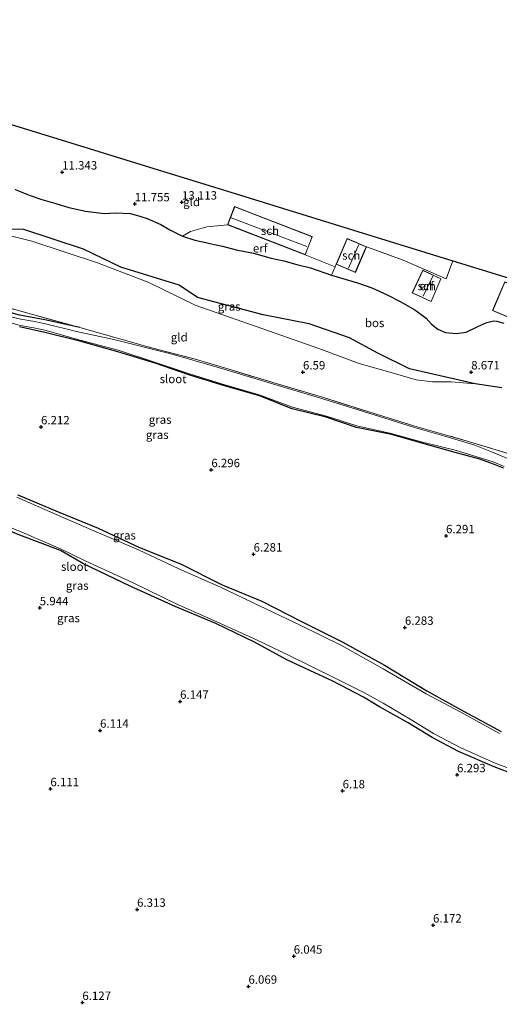
# Model space of a CAD drawing. Units: metres. Extents: x 160000 to 170008, y 439024 to 443753.
# Drawn here: x 163566 to 163708, y 443362 to 443655 of the extents above; entities that cross this region are included whole.
import ezdxf
from ezdxf.enums import TextEntityAlignment as Align

# ---------------------------------------------------------------- set-up
doc = ezdxf.new("R2010")
doc.units = ezdxf.units.M
doc.linetypes.add('IE-TERREINAFSCHEIDING', pattern=[10, 8, -2])
doc.layers.get('0').update_dxf_attribs({"lineweight": 25})
for name, color, linetype, lineweight in [('B-ME-GR-BOS-GV-B6', 10, 'Continuous', 25), ('B-ME-GW-HOOGTEPUNT-S-B1', 10, 'Continuous', 25), ('B-ME-GW-INSTEEKWATERGANG-L-B1', 10, 'Continuous', 25), ('B-ME-GW-KRUINLIJN-L-B1', 93, 'Continuous', 18), ('B-ME-GW-TEENLIJN-L-B1', 93, 'Continuous', 18), ('B-ME-IE-GRASLAND-GV-B6', 93, 'Continuous', 18), ('B-ME-IE-GRONDWERKLIJN-GROND_INGERICHT-GV-B6', 253, 'Continuous', 18), ('B-ME-IE-TERREINAFSCHEIDING-RASTERHEKWERK-L-B1', 8, 'IE-TERREINAFSCHEIDING', 18), ('B-ME-KG-KADASTRAAL-DAKRAND-L-B1', 13, 'Continuous', 18), ('B-ME-KG-KADASTRAAL-NOKLIJN-L-B1', 13, 'Continuous', 18), ('B-ME-KG-KADASTRAAL-OPNAMEDTMGRENS-L-B1', 10, 'Continuous', 25), ('B-ME-OG-BEBOUWING-GV-B6', 173, 'Continuous', 18), ('B-ME-OG-WATER-GV-B6', 153, 'Continuous', 18)]:
    doc.layers.add(name, color=color, linetype=linetype, lineweight=lineweight)
doc.styles.add('NLCS-ISO', font='NLCS-ISO.TTF')

# ---------------------------------------------------------------- blocks, each defined once
blk = doc.blocks.new('hoogtepunt')
for p, q in [((-0.5, 0), (0.5, 0)), ((0, 0.5), (0, -0.5))]:
    blk.add_line(p, q)

msp = doc.modelspace()

# ---------------------------------------------------------------- linework, layer by layer
at = {"layer": 'B-ME-GR-BOS-GV-B6'}
for points in [[(163564.492, 443604.291, 11.519), (163568.942, 443602.533, 11.257), (163572.365, 443601.373, 11.135), (163576.537, 443600.154, 11.139), (163580.428, 443598.936, 11.062), (163585.405, 443597.838, 11.159)], [(163585.405, 443597.838, 11.159), (163590.948, 443597.209, 11.164), (163594.256, 443597.324, 11.474), (163598.748, 443597.152, 11.686), (163601.85, 443596.3, 11.865), (163603.735, 443595.635, 12.245), (163607.73, 443593.873, 12.673), (163610.459, 443592.268, 13.057), (163614.142, 443590.461, 13.138), (163617.904, 443589.19, 13.195), (163621.141, 443588.534, 13.44), (163622.328, 443588.274, 13.567), (163626.1, 443587.454, 13.681), (163630.137, 443586.331, 13.836), (163635.297, 443585.336, 13.918), (163640.509, 443583.84, 13.918), (163644.305, 443583.11, 14.044), (163648.127, 443582.028, 14.122), (163652.21, 443580.956, 14.375), (163658.444, 443578.812, 14.345), (163666.182, 443576.499, 14.26), (163670.438, 443575.069, 14.415), (163675.065, 443572.944, 14.526), (163678.901, 443571.001, 14.619), (163683.268, 443568.475, 14.599), (163686.594, 443566.039, 14.583), (163688.152, 443564.268, 14.583), (163690.077, 443562.809, 14.595), (163692.369, 443561.798, 14.591), (163695.58, 443561.477, 14.644), (163698.495, 443561.887, 14.705), (163702.012, 443563.55, 14.779), (163704.62, 443564.746, 14.991), (163706.719, 443565.259, 15.007), (163707.565, 443565.167, 15.04), (163709.684, 443564.529, 15.072)], [(163709.117, 443545.276, 8.075), (163701.18, 443546.549, 7.814), (163681.648, 443550.992, 7.875), (163672.282, 443555.665, 8.564), (163663.844, 443560.168, 8.715), (163651.843, 443564.382, 8.711), (163638.178, 443567.063, 8.34), (163618.609, 443572.209, 8.185), (163613.22, 443575.824, 8.275), (163595.823, 443581.174, 8.156), (163584.73, 443586.524, 8.312), (163567.071, 443592.439, 8.287), (163554.978, 443592.476, 7.793)]]:
    msp.add_polyline3d(points, dxfattribs=at)
at = {"layer": 'B-ME-GW-INSTEEKWATERGANG-L-B1'}
for points in [[(163583.635, 443563.228, 6.534), (163573.264, 443565.491, 6.658), (163565.752, 443566.968, 6.611), (163543.88, 443573.041, 6.539), (163529.577, 443578.246, 6.368)], [(163709.638, 443521.415, 6.36), (163706.645, 443522.658, 6.342), (163702.535, 443524.099, 6.246), (163695.231, 443526.108, 6.237), (163685.275, 443528.828, 6.143), (163676.275, 443531.423, 6.108), (163665.931, 443533.549, 6.101), (163656.859, 443536.577, 6.103), (163646.813, 443539.088, 6.066), (163637.048, 443542.916, 6.093), (163625.712, 443546.208, 6.114), (163616.11, 443549.217, 6.159), (163606.038, 443552.626, 6.156), (163594.934, 443556.031, 6.195), (163583.722, 443559.172, 6.29), (163572.883, 443561.88, 6.348), (163569.716, 443562.514, 6.315), (163565.796, 443563.423, 6.233)], [(163565.255, 443513.445, 6.239), (163577.213, 443508.41, 6.258), (163589.161, 443503.621, 6.22), (163601.443, 443497.854, 6.248), (163613.63, 443492.951, 6.206), (163625.943, 443486.717, 6.241), (163637.811, 443481.891, 6.232), (163649.554, 443475.852, 6.247), (163661.864, 443469.708, 6.201), (163674.196, 443462.812, 6.146), (163686.801, 443455.22, 6.218), (163696.828, 443449.677, 6.236), (163708.893, 443443.104, 6.324)], [(163723.509, 443426.263, 6.386), (163706.844, 443432.544, 6.319), (163696.219, 443437.153, 6.183), (163688.349, 443441.323, 6.207), (163681.308, 443445.65, 6.089), (163672.762, 443450.473, 6.207), (163667.96, 443453.316, 6.058), (163658.861, 443458.093, 6.034), (163645.188, 443464.397, 6.049), (163635.602, 443469.626, 6.026), (163624.13, 443475.252, 5.971), (163612.034, 443480.227, 6.016), (163598.613, 443486.306, 5.974), (163584.74, 443493.001, 5.968), (163577.939, 443496.903, 5.993), (163565.832, 443501.482, 6.059), (163554.815, 443505.992, 6.087)]]:
    msp.add_polyline3d(points, dxfattribs=at)
at = {"layer": 'B-ME-GW-KRUINLIJN-L-B1'}
msp.add_polyline3d([(163564.492, 443604.291, 11.519), (163568.942, 443602.533, 11.257), (163572.365, 443601.373, 11.135), (163576.537, 443600.154, 11.139), (163580.428, 443598.936, 11.062), (163585.405, 443597.838, 11.159), (163590.948, 443597.209, 11.164), (163594.256, 443597.324, 11.474), (163598.748, 443597.152, 11.686), (163601.85, 443596.3, 11.865), (163603.735, 443595.635, 12.245), (163607.73, 443593.873, 12.673), (163610.459, 443592.268, 13.057), (163614.142, 443590.461, 13.138), (163617.904, 443589.19, 13.195), (163621.141, 443588.534, 13.44), (163622.328, 443588.274, 13.567), (163626.1, 443587.454, 13.681), (163630.137, 443586.331, 13.836), (163635.297, 443585.336, 13.918), (163640.509, 443583.84, 13.918), (163644.305, 443583.11, 14.044), (163648.127, 443582.028, 14.122), (163652.21, 443580.956, 14.375), (163658.444, 443578.812, 14.345), (163666.182, 443576.499, 14.26), (163670.438, 443575.069, 14.415), (163675.065, 443572.944, 14.526), (163678.901, 443571.001, 14.619), (163683.268, 443568.475, 14.599), (163686.594, 443566.039, 14.583), (163688.152, 443564.268, 14.583), (163690.077, 443562.809, 14.595), (163692.369, 443561.798, 14.591), (163695.58, 443561.477, 14.644), (163698.495, 443561.887, 14.705), (163702.012, 443563.55, 14.779), (163704.62, 443564.746, 14.991), (163706.719, 443565.259, 15.007), (163707.565, 443565.167, 15.04), (163709.684, 443564.529, 15.072)], dxfattribs=at)
at = {"layer": 'B-ME-GW-TEENLIJN-L-B1'}
msp.add_polyline3d([(163554.978, 443592.476, 7.793), (163569.443, 443588.965, 7.822), (163588.904, 443582.45, 7.646), (163604.172, 443576.629, 7.491), (163617.914, 443569.889, 7.393), (163638.098, 443562.826, 7.434), (163654.738, 443556.971, 7.055), (163666.692, 443552.566, 7.043), (163676.491, 443549.814, 7.198), (163683.659, 443547.669, 7.259), (163688.507, 443547.138, 7.406), (163694.001, 443547.056, 7.63), (163701.18, 443546.549, 7.814), (163709.117, 443545.276, 8.075)], dxfattribs=at)
at = {"layer": 'B-ME-IE-GRASLAND-GV-B6'}
for points in [[(163554.978, 443592.476, 7.793), (163567.071, 443592.439, 8.287), (163584.73, 443586.524, 8.312), (163595.823, 443581.174, 8.156), (163613.22, 443575.824, 8.275), (163618.609, 443572.209, 8.185), (163638.178, 443567.063, 8.34), (163651.843, 443564.382, 8.711), (163663.844, 443560.168, 8.715), (163672.282, 443555.665, 8.564), (163681.648, 443550.992, 7.875), (163701.18, 443546.549, 7.814), (163694.001, 443547.056, 7.63), (163688.507, 443547.138, 7.406), (163683.659, 443547.669, 7.259), (163676.491, 443549.814, 7.198), (163666.692, 443552.566, 7.043), (163654.738, 443556.971, 7.055), (163638.098, 443562.826, 7.434), (163617.914, 443569.889, 7.393), (163604.172, 443576.629, 7.491), (163588.904, 443582.45, 7.646), (163569.443, 443588.965, 7.822), (163554.978, 443592.476, 7.793)], [(163568.617, 443567.438, 6.829), (163583.635, 443563.228, 6.534), (163573.264, 443565.491, 6.658), (163565.752, 443566.968, 6.611), (163543.88, 443573.041, 6.539), (163529.577, 443578.246, 6.368), (163545.431, 443573.751, 6.539), (163556.826, 443570.682, 6.711), (163568.617, 443567.438, 6.829)], [(163721.088, 443520.009, 5.996), (163706.058, 443526.316, 5.996), (163701.074, 443528.275, 5.996), (163692.186, 443530.976, 5.996), (163683.145, 443533.55, 5.996), (163670.828, 443537.353, 5.996), (163656.219, 443541.91, 5.996), (163639.605, 443546.878, 5.996), (163624.466, 443551.499, 5.996), (163610.711, 443555.405, 5.996), (163593.792, 443559.703, 5.996), (163582.723, 443562.114, 5.996), (163573.094, 443564.428, 5.996), (163569.699, 443565.162, 5.996), (163566.111, 443565.766, 5.996), (163562.32, 443566.635, 5.996)], [(163565.752, 443566.968, 6.611), (163573.264, 443565.491, 6.658), (163583.635, 443563.228, 6.534), (163594.465, 443560.188, 6.236), (163605.01, 443557.25, 6.118), (163618.336, 443553.778, 6.15), (163627.644, 443550.931, 6.185), (163642.013, 443546.62, 6.22), (163655.772, 443542.494, 6.098), (163669.562, 443538.131, 6.046), (163684.186, 443533.66, 5.931), (163698.497, 443529.546, 6.136), (163712.289, 443525.41, 6.68)], [(163563.579, 443564.539, 5.996), (163565.923, 443563.897, 5.996), (163569.967, 443563.123, 5.996), (163573.292, 443562.485, 5.996), (163583.75, 443559.478, 5.996), (163595.103, 443556.498, 5.996), (163606.156, 443552.827, 5.996), (163616.271, 443549.494, 5.996), (163625.807, 443546.481, 5.996), (163637.017, 443543.182, 5.996), (163646.93, 443539.516, 5.996), (163656.948, 443536.864, 5.996), (163666.046, 443533.961, 5.996), (163676.206, 443531.683, 5.996), (163685.53, 443529.18, 5.996), (163695.228, 443526.769, 5.996), (163702.691, 443524.464, 5.996), (163706.534, 443523.278, 5.996), (163709.778, 443521.884, 5.996)], [(163709.638, 443521.415, 6.36), (163706.645, 443522.658, 6.342), (163702.535, 443524.099, 6.246), (163695.231, 443526.108, 6.237), (163685.275, 443528.828, 6.143), (163676.275, 443531.423, 6.108), (163665.931, 443533.549, 6.101), (163656.859, 443536.577, 6.103), (163646.813, 443539.088, 6.066), (163637.048, 443542.916, 6.093), (163625.712, 443546.208, 6.114), (163616.11, 443549.217, 6.159), (163606.038, 443552.626, 6.156), (163594.934, 443556.031, 6.195), (163583.722, 443559.172, 6.29), (163572.883, 443561.88, 6.348), (163569.716, 443562.514, 6.315), (163565.796, 443563.423, 6.233)], [(163565.796, 443563.423, 6.233), (163569.716, 443562.514, 6.315), (163572.883, 443561.88, 6.348), (163583.722, 443559.172, 6.29), (163594.934, 443556.031, 6.195), (163606.038, 443552.626, 6.156), (163616.11, 443549.217, 6.159)], [(163616.11, 443549.217, 6.159), (163625.712, 443546.208, 6.114), (163637.048, 443542.916, 6.093), (163646.813, 443539.088, 6.066), (163656.859, 443536.577, 6.103), (163665.931, 443533.549, 6.101), (163676.275, 443531.423, 6.108), (163685.275, 443528.828, 6.143), (163695.231, 443526.108, 6.237), (163702.535, 443524.099, 6.246), (163706.645, 443522.658, 6.342), (163709.638, 443521.415, 6.36)], [(163708.448, 443442.454, 5.949), (163696.717, 443448.916, 5.949), (163686.601, 443454.269, 5.949), (163673.859, 443461.773, 5.949), (163661.467, 443468.713, 5.949), (163649.126, 443474.751, 5.949), (163637.05, 443480.43, 5.949), (163625.532, 443486.021, 5.949), (163613.137, 443491.483, 5.949), (163601.082, 443497.121, 5.949), (163588.562, 443502.529, 5.949), (163576.624, 443507.593, 5.949), (163564.959, 443512.798, 5.949)], [(163565.255, 443513.445, 6.239), (163577.213, 443508.41, 6.258), (163589.161, 443503.621, 6.22), (163601.443, 443497.854, 6.248), (163613.63, 443492.951, 6.206), (163625.943, 443486.717, 6.241), (163637.811, 443481.891, 6.232), (163649.554, 443475.852, 6.247), (163661.864, 443469.708, 6.201), (163674.196, 443462.812, 6.146), (163686.801, 443455.22, 6.218), (163696.828, 443449.677, 6.236), (163708.893, 443443.104, 6.324)], [(163708.893, 443443.104, 6.324), (163696.828, 443449.677, 6.236), (163686.801, 443455.22, 6.218), (163674.196, 443462.812, 6.146), (163661.864, 443469.708, 6.201), (163649.554, 443475.852, 6.247), (163637.811, 443481.891, 6.232), (163625.943, 443486.717, 6.241), (163613.63, 443492.951, 6.206), (163601.443, 443497.854, 6.248), (163589.161, 443503.621, 6.22), (163577.213, 443508.41, 6.258), (163565.255, 443513.445, 6.239)], [(163555.261, 443506.961, 5.949), (163566.433, 443502.341, 5.949), (163577.973, 443497.459, 5.949), (163585.238, 443493.813, 5.949), (163599.501, 443487.312, 5.949), (163612.341, 443481.036, 5.949), (163624.411, 443475.727, 5.949), (163636.155, 443470.352, 5.949), (163645.738, 443465.782, 5.949), (163659.585, 443458.91, 5.949), (163668.322, 443454.552, 5.949), (163673.846, 443451.53, 5.949), (163681.853, 443446.801, 5.949), (163688.781, 443442.489, 5.949), (163696.923, 443438.271, 5.949), (163707.125, 443433.719, 5.949), (163723.867, 443427.445, 5.949)], [(163554.815, 443505.992, 6.087), (163565.832, 443501.482, 6.059), (163577.939, 443496.903, 5.993), (163584.74, 443493.001, 5.968), (163598.613, 443486.306, 5.974), (163612.034, 443480.227, 6.016), (163624.13, 443475.252, 5.971), (163635.602, 443469.626, 6.026), (163645.188, 443464.397, 6.049), (163658.861, 443458.093, 6.034), (163667.96, 443453.316, 6.058), (163672.762, 443450.473, 6.207), (163681.308, 443445.65, 6.089), (163688.349, 443441.323, 6.207), (163696.219, 443437.153, 6.183), (163706.844, 443432.544, 6.319), (163723.509, 443426.263, 6.386), (163735.208, 443422.086, 6.272), (163748.342, 443417.743, 6.305), (163754.539, 443415.541, 6.217), (163756.628, 443415.29, 6.336)], [(163723.509, 443426.263, 6.386), (163706.844, 443432.544, 6.319), (163696.219, 443437.153, 6.183), (163688.349, 443441.323, 6.207), (163681.308, 443445.65, 6.089), (163672.762, 443450.473, 6.207), (163667.96, 443453.316, 6.058), (163658.861, 443458.093, 6.034), (163645.188, 443464.397, 6.049), (163635.602, 443469.626, 6.026), (163624.13, 443475.252, 5.971), (163612.034, 443480.227, 6.016), (163598.613, 443486.306, 5.974), (163584.74, 443493.001, 5.968), (163577.939, 443496.903, 5.993), (163565.832, 443501.482, 6.059), (163554.815, 443505.992, 6.087)]]:
    msp.add_polyline3d(points, dxfattribs=at)
at = {"layer": 'B-ME-IE-GRONDWERKLIJN-GROND_INGERICHT-GV-B6'}
for points in [[(163545.424, 443629.112, 13.605), (163575.534, 443619.819, 11.971), (163602.78, 443611.41, 12.549), (163630.121, 443602.971, 13.972), (163669.157, 443590.923, 14.808), (163694.583, 443583.076, 15.068)], [(163694.583, 443583.076, 15.068), (163692.515, 443577.707, 14.948), (163679.759, 443583.313, 14.72), (163668.833, 443587.29, 14.678), (163663.119, 443589.728, 14.678), (163659.866, 443582.085, 14.53), (163659.527, 443581.305, 14.486), (163650.681, 443584.878, 14.466), (163652.773, 443590.278, 14.466), (163637.29, 443596.266, 14.201), (163629.686, 443599.207, 14.16), (163627.598, 443593.821, 14.176), (163621.429, 443593.178, 13.724), (163616.58, 443591.823, 13.32), (163614.142, 443590.461, 13.138), (163610.459, 443592.268, 13.057), (163607.73, 443593.873, 12.673), (163603.735, 443595.635, 12.245), (163601.85, 443596.3, 11.865), (163598.748, 443597.152, 11.686), (163594.256, 443597.324, 11.474), (163590.948, 443597.209, 11.164), (163585.405, 443597.838, 11.159), (163580.428, 443598.936, 11.062), (163576.537, 443600.154, 11.139), (163572.365, 443601.373, 11.135), (163568.942, 443602.533, 11.257), (163564.492, 443604.291, 11.519)], [(163554.978, 443592.476, 7.793), (163569.443, 443588.965, 7.822)], [(163650.681, 443584.878, 14.466), (163659.527, 443581.305, 14.486), (163658.444, 443578.812, 14.345), (163652.21, 443580.956, 14.375), (163648.127, 443582.028, 14.122), (163644.305, 443583.11, 14.044), (163640.509, 443583.84, 13.918), (163635.297, 443585.336, 13.918), (163630.137, 443586.331, 13.836), (163626.1, 443587.454, 13.681), (163622.328, 443588.274, 13.567), (163621.141, 443588.534, 13.44), (163617.904, 443589.19, 13.195), (163614.142, 443590.461, 13.138), (163616.58, 443591.823, 13.32), (163621.429, 443593.178, 13.724), (163627.598, 443593.821, 14.176), (163634.969, 443590.965, 14.24), (163650.681, 443584.878, 14.466)], [(163569.443, 443588.965, 7.822), (163588.904, 443582.45, 7.646), (163604.172, 443576.629, 7.491), (163617.914, 443569.889, 7.393), (163638.098, 443562.826, 7.434), (163654.738, 443556.971, 7.055), (163666.692, 443552.566, 7.043), (163676.491, 443549.814, 7.198), (163683.659, 443547.669, 7.259), (163688.507, 443547.138, 7.406), (163694.001, 443547.056, 7.63), (163701.18, 443546.549, 7.814), (163709.117, 443545.276, 8.075)], [(163709.684, 443564.529, 15.072), (163707.565, 443565.167, 15.04), (163706.719, 443565.259, 15.007), (163704.62, 443564.746, 14.991), (163702.012, 443563.55, 14.779), (163698.495, 443561.887, 14.705), (163695.58, 443561.477, 14.644), (163692.369, 443561.798, 14.591), (163690.077, 443562.809, 14.595), (163688.152, 443564.268, 14.583), (163686.594, 443566.039, 14.583), (163683.268, 443568.475, 14.599), (163678.901, 443571.001, 14.619), (163675.065, 443572.944, 14.526), (163670.438, 443575.069, 14.415), (163666.182, 443576.499, 14.26), (163658.444, 443578.812, 14.345), (163659.527, 443581.305, 14.486), (163659.866, 443582.085, 14.53), (163665.578, 443579.648, 14.678), (163668.833, 443587.29, 14.678), (163679.759, 443583.313, 14.72), (163692.515, 443577.707, 14.948), (163694.583, 443583.076, 15.068)], [(163694.583, 443583.076, 15.068), (163725.154, 443573.64, 15.042)], [(163691.014, 443577.713, 14.762), (163685.598, 443580.273, 14.762), (163682.47, 443573.539, 14.762), (163688.138, 443570.973, 14.762), (163691.014, 443577.713, 14.762)], [(163709.961, 443576.832, 15.042), (163706.337, 443568.291, 15.042), (163717.731, 443563.457, 15.042)], [(163712.289, 443525.41, 6.68), (163698.497, 443529.546, 6.136), (163684.186, 443533.66, 5.931), (163669.562, 443538.131, 6.046), (163655.772, 443542.494, 6.098), (163642.013, 443546.62, 6.22), (163627.644, 443550.931, 6.185), (163618.336, 443553.778, 6.15), (163605.01, 443557.25, 6.118), (163594.465, 443560.188, 6.236), (163583.635, 443563.228, 6.534), (163568.617, 443567.438, 6.829), (163556.826, 443570.682, 6.711)]]:
    msp.add_polyline3d(points, dxfattribs=at)
at = {"layer": 'B-ME-IE-TERREINAFSCHEIDING-RASTERHEKWERK-L-B1'}
for points in [[(163668.833, 443587.29, 14.678), (163679.759, 443583.313, 14.72), (163692.515, 443577.707, 14.948), (163694.583, 443583.076, 15.068)], [(163659.866, 443582.085, 14.53), (163659.527, 443581.305, 14.486), (163658.444, 443578.812, 14.345)], [(163529.577, 443578.246, 6.368), (163545.431, 443573.751, 6.539), (163556.826, 443570.682, 6.711), (163568.617, 443567.438, 6.829), (163583.635, 443563.228, 6.534)], [(163583.635, 443563.228, 6.534), (163594.465, 443560.188, 6.236), (163605.01, 443557.25, 6.118), (163618.336, 443553.778, 6.15), (163627.644, 443550.931, 6.185), (163642.013, 443546.62, 6.22), (163655.772, 443542.494, 6.098), (163669.562, 443538.131, 6.046), (163684.186, 443533.66, 5.931), (163698.497, 443529.546, 6.136), (163712.289, 443525.41, 6.68), (163721.503, 443522.019, 6.497), (163732.032, 443516.898, 6.582), (163746.545, 443510.144, 6.239), (163757.129, 443504.892, 6.239), (163768.665, 443499.334, 6.264), (163777.816, 443494.454, 6.426), (163787.964, 443487.634, 6.445)]]:
    msp.add_polyline3d(points, dxfattribs=at)
at = {"layer": 'B-ME-KG-KADASTRAAL-DAKRAND-L-B1'}
for points in [[(163650.652, 443584.942, 16.068), (163627.662, 443593.849, 16.023), (163629.714, 443599.142, 15.45), (163652.708, 443590.25, 15.64), (163650.652, 443584.942, 16.068)], [(163668.768, 443587.264, 16.8), (163665.552, 443579.713, 16.748), (163659.931, 443582.112, 16.101), (163663.145, 443589.662, 16.173), (163668.768, 443587.264, 16.8)], [(163690.949, 443577.689, 16.273), (163688.112, 443571.04, 16.133), (163682.537, 443573.564, 15.977), (163685.622, 443580.206, 16.312), (163690.949, 443577.689, 16.273)], [(163734.714, 443570.637, 16.801), (163735.23, 443570.44, 16.801), (163732.122, 443562.312, 16.823), (163723.433, 443565.635, 17.013), (163721.838, 443562.305, 16.781), (163718.277, 443564.012, 16.781), (163717.974, 443564.157, 19.128), (163717.705, 443563.522, 19.128), (163706.403, 443568.317, 19.134), (163709.987, 443576.766, 19.134), (163721.289, 443571.971, 19.137), (163721.15, 443571.643, 19.137), (163721.319, 443571.562, 17.222), (163723.933, 443570.307, 17.267), (163723.967, 443570.395, 16.809), (163725.15, 443573.49, 16.789)]]:
    msp.add_polyline3d(points, dxfattribs=at)
at = {"layer": 'B-ME-KG-KADASTRAAL-NOKLIJN-L-B1'}
for p, q in [((163651.126, 443587.31, 17.049), (163628.679, 443595.923, 17.089)), ((163663.569, 443580.943, 17.685), (163666.574, 443587.962, 17.873)), ((163685.709, 443572.589, 17.772), (163688.58, 443578.477, 17.917))]:
    msp.add_line(p, q, dxfattribs=at)
at = {"layer": 'B-ME-KG-KADASTRAAL-OPNAMEDTMGRENS-L-B1'}
msp.add_polyline3d([(163462.169, 443654.808, 14.922), (163479.595, 443649.43, 14.751), (163521.702, 443636.434, 13.964), (163523.094, 443636.004, 13.747), (163545.424, 443629.112, 13.605), (163575.534, 443619.819, 11.971), (163602.78, 443611.41, 12.549), (163630.121, 443602.971, 13.972), (163669.157, 443590.923, 14.808), (163694.583, 443583.076, 15.068), (163725.154, 443573.64, 15.042), (163734.728, 443570.685, 15.042), (163744.4, 443567.7, 15.119), (163766.557, 443556.534, 15.093), (163813.128, 443533.066, 14.811)], dxfattribs=at)
at = {"layer": 'B-ME-OG-BEBOUWING-GV-B6'}
for points in [[(163650.681, 443584.878, 14.466), (163634.969, 443590.965, 14.24), (163627.598, 443593.821, 14.176), (163629.686, 443599.207, 14.16), (163637.29, 443596.266, 14.201), (163652.773, 443590.278, 14.466), (163650.681, 443584.878, 14.466)], [(163668.833, 443587.29, 14.678), (163665.578, 443579.648, 14.678), (163659.866, 443582.085, 14.53), (163663.119, 443589.728, 14.678), (163668.833, 443587.29, 14.678)], [(163691.014, 443577.713, 14.762), (163688.138, 443570.973, 14.762), (163682.47, 443573.539, 14.762), (163685.598, 443580.273, 14.762), (163691.014, 443577.713, 14.762)], [(163725.154, 443573.64, 15.042), (163734.728, 443570.685, 15.042), (163735.294, 443570.469, 15.042), (163732.15, 443562.248, 15.042), (163723.459, 443565.572, 15.042), (163721.862, 443562.239, 14.737), (163718.256, 443563.967, 15.042), (163718, 443564.09, 15.042), (163717.731, 443563.457, 15.042), (163706.337, 443568.291, 15.042), (163709.961, 443576.832, 15.042), (163721.355, 443571.998, 15.042), (163721.215, 443571.669, 15.042), (163723.905, 443570.377, 15.042), (163725.154, 443573.64, 15.042)]]:
    msp.add_polyline3d(points, dxfattribs=at)
at = {"layer": 'B-ME-OG-WATER-GV-B6'}
for points in [[(163562.32, 443566.635, 5.996), (163566.111, 443565.766, 5.996), (163569.699, 443565.162, 5.996), (163573.094, 443564.428, 5.996), (163582.723, 443562.114, 5.996), (163593.792, 443559.703, 5.996), (163610.711, 443555.405, 5.996), (163624.466, 443551.499, 5.996), (163639.605, 443546.878, 5.996), (163656.219, 443541.91, 5.996), (163670.828, 443537.353, 5.996), (163683.145, 443533.55, 5.996), (163692.186, 443530.976, 5.996), (163701.074, 443528.275, 5.996), (163706.058, 443526.316, 5.996), (163721.088, 443520.009, 5.996)], [(163709.778, 443521.884, 5.996), (163706.534, 443523.278, 5.996), (163702.691, 443524.464, 5.996), (163695.228, 443526.769, 5.996), (163685.53, 443529.18, 5.996), (163676.206, 443531.683, 5.996), (163666.046, 443533.961, 5.996), (163656.948, 443536.864, 5.996), (163646.93, 443539.516, 5.996), (163637.017, 443543.182, 5.996), (163625.807, 443546.481, 5.996), (163616.271, 443549.494, 5.996), (163606.156, 443552.827, 5.996), (163595.103, 443556.498, 5.996), (163583.75, 443559.478, 5.996), (163573.292, 443562.485, 5.996), (163569.967, 443563.123, 5.996), (163565.923, 443563.897, 5.996), (163563.579, 443564.539, 5.996)], [(163564.959, 443512.798, 5.949), (163576.624, 443507.593, 5.949), (163588.562, 443502.529, 5.949), (163601.082, 443497.121, 5.949), (163613.137, 443491.483, 5.949), (163625.532, 443486.021, 5.949), (163637.05, 443480.43, 5.949), (163649.126, 443474.751, 5.949), (163661.467, 443468.713, 5.949), (163673.859, 443461.773, 5.949), (163686.601, 443454.269, 5.949), (163696.717, 443448.916, 5.949), (163708.448, 443442.454, 5.949)], [(163723.867, 443427.445, 5.949), (163707.125, 443433.719, 5.949), (163696.923, 443438.271, 5.949), (163688.781, 443442.489, 5.949), (163681.853, 443446.801, 5.949), (163673.846, 443451.53, 5.949), (163668.322, 443454.552, 5.949), (163659.585, 443458.91, 5.949), (163645.738, 443465.782, 5.949), (163636.155, 443470.352, 5.949), (163624.411, 443475.727, 5.949), (163612.341, 443481.036, 5.949), (163599.501, 443487.312, 5.949), (163585.238, 443493.813, 5.949), (163577.973, 443497.459, 5.949), (163566.433, 443502.341, 5.949), (163555.261, 443506.961, 5.949)]]:
    msp.add_polyline3d(points, dxfattribs=at)

# ---------------------------------------------------------------- block references
at = {"layer": 'B-ME-GW-HOOGTEPUNT-S-B1', "rotation": 90}
for p in [(163578.426, 443609.461, 11.343), (163578.426, 443609.461, 11.343), (163599.998, 443599.998, 11.755), (163599.998, 443599.998, 11.755), (163614.024, 443600.519, 13.113), (163614.024, 443600.519, 13.113), (163650.001, 443550.001, 6.59), (163650.001, 443550.001, 6.59), (163699.999, 443550.002, 8.671), (163699.999, 443550.002, 8.671), (163572.14, 443533.667, 6.212), (163572.14, 443533.667, 6.212), (163622.76, 443520.925, 6.296), (163622.76, 443520.925, 6.296), (163692.514, 443501.276, 6.291), (163692.514, 443501.276, 6.291), (163635.335, 443495.833, 6.281), (163635.335, 443495.833, 6.281), (163571.774, 443479.862, 5.944), (163571.774, 443479.862, 5.944), (163680.291, 443474.045, 6.283), (163680.291, 443474.045, 6.283), (163613.475, 443452.042, 6.147), (163613.475, 443452.042, 6.147), (163589.6877, 443443.4303, 6.114), (163589.6877, 443443.4303, 6.114), (163695.783, 443430.203, 6.293), (163695.783, 443430.203, 6.293), (163574.9347, 443426.0337, 6.111), (163574.9347, 443426.0337, 6.111), (163661.789, 443425.412, 6.18), (163661.789, 443425.412, 6.18), (163600.69, 443390.186, 6.313), (163600.69, 443390.186, 6.313), (163688.652, 443385.492, 6.172), (163688.652, 443385.492, 6.172), (163647.2503, 443376.2353, 6.045), (163647.2503, 443376.2353, 6.045), (163633.798, 443367.291, 6.069), (163633.798, 443367.291, 6.069), (163584.433, 443362.456, 6.127), (163584.433, 443362.456, 6.127)]:
    msp.add_blockref('hoogtepunt', p, dxfattribs=at)

# ---------------------------------------------------------------- texts
at = {"layer": 'B-ME-GR-BOS-GV-B6', "ltscale": 0.2, "style": 'NLCS-ISO'}
msp.add_text('bos', height=2.5, dxfattribs=at).set_placement((163671.2876, 443564.6133), align=Align.MIDDLE_CENTER)
at = {"layer": 'B-ME-GW-HOOGTEPUNT-S-B1', "ltscale": 0.2, "style": 'NLCS-ISO'}
for s, p in [('11.343', (163578.426, 443609.461, 11.343)), ('11.343', (163578.426, 443609.461, 11.343)), ('13.113', (163614.024, 443600.519, 13.113)), ('13.113', (163614.024, 443600.519, 13.113)), ('11.755', (163599.998, 443599.998, 11.755)), ('11.755', (163599.998, 443599.998, 11.755)), ('6.59', (163650.001, 443550.001, 6.59)), ('6.59', (163650.001, 443550.001, 6.59)), ('8.671', (163699.999, 443550.002, 8.671)), ('8.671', (163699.999, 443550.002, 8.671)), ('6.212', (163572.14, 443533.667, 6.212)), ('6.212', (163572.14, 443533.667, 6.212)), ('6.296', (163622.76, 443520.925, 6.296)), ('6.296', (163622.76, 443520.925, 6.296)), ('6.291', (163692.514, 443501.276, 6.291)), ('6.291', (163692.514, 443501.276, 6.291)), ('6.281', (163635.335, 443495.833, 6.281)), ('6.281', (163635.335, 443495.833, 6.281)), ('5.944', (163571.774, 443479.862, 5.944)), ('5.944', (163571.774, 443479.862, 5.944)), ('6.283', (163680.291, 443474.045, 6.283)), ('6.283', (163680.291, 443474.045, 6.283)), ('6.147', (163613.475, 443452.042, 6.147)), ('6.147', (163613.475, 443452.042, 6.147)), ('6.114', (163589.6877, 443443.4303, 6.114)), ('6.114', (163589.6877, 443443.4303, 6.114)), ('6.293', (163695.783, 443430.203, 6.293)), ('6.293', (163695.783, 443430.203, 6.293)), ('6.111', (163574.9347, 443426.0337, 6.111)), ('6.111', (163574.9347, 443426.0337, 6.111)), ('6.18', (163661.789, 443425.412, 6.18)), ('6.18', (163661.789, 443425.412, 6.18)), ('6.313', (163600.69, 443390.186, 6.313)), ('6.313', (163600.69, 443390.186, 6.313)), ('6.172', (163688.652, 443385.492, 6.172)), ('6.172', (163688.652, 443385.492, 6.172)), ('6.045', (163647.2503, 443376.2353, 6.045)), ('6.045', (163647.2503, 443376.2353, 6.045)), ('6.069', (163633.798, 443367.291, 6.069)), ('6.069', (163633.798, 443367.291, 6.069)), ('6.127', (163584.433, 443362.456, 6.127)), ('6.127', (163584.433, 443362.456, 6.127))]:
    msp.add_text(s, height=2.5, dxfattribs=at).set_placement(p, align=Align.BOTTOM_LEFT)
at = {"layer": 'B-ME-IE-GRASLAND-GV-B6', "ltscale": 0.2, "style": 'NLCS-ISO'}
for p in [(163628.079, 443569.5125), (163607.5375, 443535.857), (163606.683, 443531.357), (163596.9405, 443501.443), (163582.916, 443486.4925), (163580.3055, 443476.846)]:
    msp.add_text('gras', height=2.5, dxfattribs=at).set_placement(p, align=Align.MIDDLE_CENTER)
at = {"layer": 'B-ME-IE-GRONDWERKLIJN-GROND_INGERICHT-GV-B6', "ltscale": 0.2, "style": 'NLCS-ISO'}
for s, p in [('gld', (163616.909, 443600.604)), ('erf', (163637.2799, 443586.8239)), ('erf', (163686.7822, 443575.6002)), ('gld', (163613.2118, 443560.3537))]:
    msp.add_text(s, height=2.5, dxfattribs=at).set_placement(p, align=Align.MIDDLE_CENTER)
at = {"layer": 'B-ME-OG-BEBOUWING-GV-B6', "ltscale": 0.2, "style": 'NLCS-ISO'}
for p in [(163640.1872, 443592.0448), (163664.3491, 443584.688), (163686.7822, 443575.6002)]:
    msp.add_text('sch', height=2.5, dxfattribs=at).set_placement(p, align=Align.MIDDLE_CENTER)
at = {"layer": 'B-ME-OG-WATER-GV-B6', "ltscale": 0.2, "style": 'NLCS-ISO'}
for p in [(163611.3977, 443547.9508), (163582.0727, 443492.1362)]:
    msp.add_text('sloot', height=2.5, dxfattribs=at).set_placement(p, align=Align.MIDDLE_CENTER)

doc.saveas('drawing.dxf')
